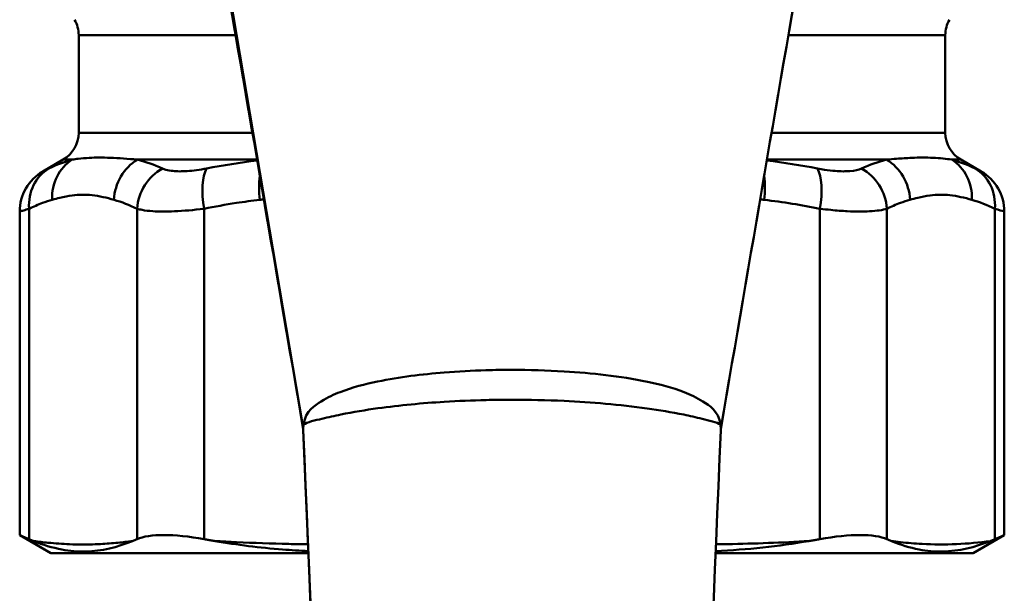
# Model space of a CAD drawing. Extents: x -3583 to 6795, y -23 to 2807.
# Drawn here: x -3471 to -3439, y 802 to 821 of the extents above; entities that cross this region are included whole.
import ezdxf

# ---------------------------------------------------------------- set-up
doc = ezdxf.new("R2010")
doc.units = 0
doc.header["$MEASUREMENT"] = 0
doc.layers.add('AM_0', color=7, linetype='CONTINUOUS', lineweight=50)

# ---------------------------------------------------------------- blocks, each defined once
blk = doc.blocks.new('A$C11D44C50')
at = {"layer": 'AM_0'}
for p, q in [((118.466, 85.994), (121.241, 69.603)), ((119.07, 82.232), (114, 82.232)), ((114, 79.077), (114, 82.232)), ((142, 82.232), (136.93, 82.232)), ((142, 79.077), (142, 82.232)), ((114, 79.077), (119.613, 79.077)), ((136.387, 79.077), (142, 79.077)), ((113.5, 78.211), (112.844, 77.832)), ((113.794, 78.211), (113.5, 78.211)), ((119.762, 78.211), (115.901, 78.211)), ((140.099, 78.211), (136.238, 78.211)), ((142.5, 78.211), (142.206, 78.211)), ((142.5, 78.211), (143.156, 77.832)), ((112.094, 66.081), (112.094, 76.533)), ((112.398, 65.948), (112.398, 76.625)), ((115.885, 76.625), (115.885, 65.948)), ((118.05, 65.948), (118.05, 76.625)), ((137.95, 76.625), (137.95, 65.948)), ((140.115, 65.948), (140.115, 76.625)), ((143.602, 76.625), (143.602, 65.948)), ((143.906, 66.081), (143.906, 76.533)), ((123.684, 12.058), (121.253, 69.478)), ((113.1, 65.5), (112.094, 66.081)), ((142.9, 65.5), (143.906, 66.081)), ((113.1, 65.5), (121.421, 65.5)), ((134.579, 65.5), (142.9, 65.5))]:
    blk.add_line(p, q, dxfattribs=at)
for centre, radius, start, end in [((113, 82.232), 1, 0, 30), ((143, 82.232), 1, 150, 180), ((113, 79.077), 1, 300, 0), ((143, 79.077), 1, 180, 240), ((113.594, 76.533), 1.5, 120, 180), ((142.406, 76.533), 1.5, 0, 60)]:
    blk.add_arc(centre, radius, start, end, dxfattribs=at)
for centre, major_axis, ratio, start_param, end_param in [((114.529, 76.912), (-0.413, 1.442), 0.918381, 0.255947, 1.313611), ((116.526, 76.912), (0.413, 1.442), 0.918381, 0.770319, 1.827982), ((139.474, 76.912), (-0.413, 1.442), 0.918381, 4.455203, 5.512867), ((141.471, 76.912), (0.413, 1.442), 0.918381, 4.969575, 6.027238), ((113.784, 76.625), (-0.652, 1.351), 0.908525, 0.080437, 1.157695), ((117.271, 76.625), (0.652, 1.351), 0.908525, 0.90664, 1.983897), ((118.624, 76.625), (-0.294, 1.471), 0.376323, 0.418475, 1.495733), ((120.422, 76.912), (-0.177, 1.49), 0.380406, 0.98302, 1.525701), ((135.578, 76.912), (0.177, 1.49), 0.380406, 4.757484, 5.300165), ((137.376, 76.625), (0.294, 1.471), 0.376323, 4.787452, 5.86471), ((138.729, 76.625), (-0.652, 1.351), 0.908525, 4.299288, 5.376546), ((142.216, 76.625), (0.652, 1.351), 0.908525, 5.12549, 6.202748)]:
    blk.add_ellipse(centre, major_axis=major_axis, ratio=ratio, start_param=start_param, end_param=end_param, dxfattribs=at)
for points in [[(121.241, 69.577), (120.312, 75.022), (119.372, 80.486), (118.429, 85.956)], [(137.571, 85.956), (136.628, 80.486), (135.688, 75.022), (134.759, 69.577)], [(113.794, 78.211), (113.537, 78.14), (113.284, 78.043), (113.036, 77.924)], [(116.707, 77.924), (116.439, 78.043), (116.17, 78.14), (115.901, 78.211)], [(119.767, 78.183), (119.217, 78.115), (118.671, 78.027), (118.131, 77.924)], [(137.869, 77.924), (137.329, 78.027), (136.783, 78.115), (136.233, 78.183)], [(140.099, 78.211), (139.83, 78.14), (139.561, 78.043), (139.293, 77.924)], [(142.964, 77.924), (142.716, 78.043), (142.463, 78.14), (142.206, 78.211)], [(115.141, 76.912), (115.39, 76.841), (115.639, 76.744), (115.885, 76.625)], [(119.848, 76.912), (119.893, 76.918), (119.938, 76.923), (119.982, 76.928)], [(136.018, 76.928), (136.062, 76.923), (136.107, 76.918), (136.152, 76.912)], [(136.152, 76.912), (136.754, 76.841), (137.355, 76.744), (137.95, 76.625)], [(142.857, 76.912), (143.107, 76.841), (143.355, 76.744), (143.602, 76.625)], [(121.241, 69.603), (121.239, 69.594), (121.239, 69.585), (121.241, 69.577)], [(121.265, 69.648), (121.252, 69.633), (121.245, 69.617), (121.241, 69.603)], [(121.253, 69.478), (121.252, 69.535), (121.256, 69.592), (121.265, 69.648)], [(121.254, 69.456), (121.253, 69.463), (121.253, 69.471), (121.253, 69.478)], [(123.684, 12.058), (122.874, 31.191), (122.064, 50.323), (121.254, 69.456)], [(134.746, 69.456), (133.936, 50.323), (133.126, 31.191), (132.316, 12.058)], [(134.758, 69.575), (134.763, 69.601), (134.755, 69.625), (134.735, 69.648)], [(134.735, 69.648), (134.745, 69.584), (134.749, 69.52), (134.746, 69.457)], [(112.398, 65.948), (112.197, 66.037), (112.094, 66.081), (112.094, 66.081)], [(134.582, 65.565), (135.6, 65.606), (136.604, 65.72), (137.603, 65.888)], [(143.906, 66.081), (143.906, 66.081), (143.803, 66.037), (143.602, 65.948)]]:
    blk.add_open_spline(points, degree=3, dxfattribs=at)
for points, knots in [([(115.901, 78.211), (115.588, 78.238), (115.292, 78.261), (114.773, 78.28), (114.546, 78.279), (114.215, 78.261), (114.097, 78.251), (113.92, 78.23), (113.855, 78.221), (113.794, 78.211)], [-0.5231764, -0.5231764, -0.5231764, -0.5231764, -0.3374488, -0.3374488, -0.1700323, -0.1700323, -0.0653971, -0.0653971, 0, 0, 0, 0]), ([(142.206, 78.211), (142.033, 78.238), (141.831, 78.261), (141.392, 78.28), (141.162, 78.279), (140.756, 78.261), (140.592, 78.251), (140.317, 78.23), (140.209, 78.221), (140.099, 78.211)], [-0.5231764, -0.5231764, -0.5231764, -0.5231764, -0.3374488, -0.3374488, -0.1700323, -0.1700323, -0.0653971, -0.0653971, 0, 0, 0, 0]), ([(113.036, 77.924), (112.992, 77.903), (112.955, 77.885), (112.892, 77.855), (112.869, 77.844), (112.848, 77.834), (112.844, 77.832), (112.844, 77.832)], [0, 0, 0, 0, 0.03441161, 0.03441161, 0.07373917, 0.07373917, 0.09813568, 0.09813568, 0.09813568, 0.09813568]), ([(118.131, 77.924), (117.911, 77.881), (117.7, 77.853), (117.336, 77.829), (117.18, 77.83), (116.961, 77.852), (116.885, 77.866), (116.777, 77.896), (116.74, 77.909), (116.707, 77.924)], [0, 0, 0, 0, 0.0698064, 0.0698064, 0.1327305, 0.1327305, 0.1720581, 0.1720581, 0.1966378, 0.1966378, 0.1966378, 0.1966378]), ([(139.293, 77.924), (139.198, 77.881), (139.072, 77.853), (138.781, 77.829), (138.622, 77.83), (138.336, 77.852), (138.219, 77.866), (138.023, 77.896), (137.947, 77.909), (137.869, 77.924)], [0, 0, 0, 0, 0.0698064, 0.0698064, 0.1327305, 0.1327305, 0.1720581, 0.1720581, 0.1966378, 0.1966378, 0.1966378, 0.1966378]), ([(143.156, 77.832), (143.156, 77.832), (143.151, 77.835), (143.113, 77.853), (143.053, 77.881), (142.964, 77.924)], [0.09813568, 0.09813568, 0.09813568, 0.09813568, 0.12683136, 0.12683136, 0.19663777, 0.19663777, 0.19663777, 0.19663777]), ([(113.143, 76.912), (113.226, 76.936), (113.309, 76.959), (113.525, 77.011), (113.658, 77.037), (114.005, 77.082), (114.219, 77.084), (114.669, 77.036), (114.905, 76.98), (115.141, 76.912)], [0, 0, 0, 0, 0.0653971, 0.0653971, 0.1700323, 0.1700323, 0.3374488, 0.3374488, 0.5231764, 0.5231764, 0.5231764, 0.5231764]), ([(140.859, 76.912), (140.942, 76.936), (141.025, 76.959), (141.241, 77.011), (141.375, 77.037), (141.721, 77.082), (141.935, 77.084), (142.385, 77.036), (142.622, 76.98), (142.857, 76.912)], [0, 0, 0, 0, 0.0653971, 0.0653971, 0.1700323, 0.1700323, 0.3374488, 0.3374488, 0.5231764, 0.5231764, 0.5231764, 0.5231764]), ([(112.398, 76.625), (112.542, 76.694), (112.686, 76.756), (112.935, 76.848), (113.039, 76.882), (113.143, 76.912)], [0, 0, 0, 0, 0.1144181, 0.1144181, 0.1964845, 0.1964845, 0.1964845, 0.1964845]), ([(118.05, 76.625), (118.397, 76.694), (118.745, 76.756), (119.345, 76.848), (119.597, 76.882), (119.848, 76.912)], [0, 0, 0, 0, 0.1144181, 0.1144181, 0.1964845, 0.1964845, 0.1964845, 0.1964845]), ([(140.115, 76.625), (140.258, 76.694), (140.402, 76.756), (140.651, 76.848), (140.755, 76.882), (140.859, 76.912)], [0, 0, 0, 0, 0.1144181, 0.1144181, 0.1964845, 0.1964845, 0.1964845, 0.1964845]), ([(112.094, 76.533), (112.094, 76.533), (112.1, 76.535), (112.133, 76.545), (112.171, 76.556), (112.27, 76.586), (112.329, 76.604), (112.398, 76.625)], [-0.09813568, -0.09813568, -0.09813568, -0.09813568, -0.07373917, -0.07373917, -0.03441161, -0.03441161, 0, 0, 0, 0]), ([(115.885, 76.625), (115.935, 76.61), (115.99, 76.597), (116.151, 76.567), (116.265, 76.553), (116.596, 76.531), (116.833, 76.53), (117.388, 76.554), (117.712, 76.582), (118.05, 76.625)], [-0.1966378, -0.1966378, -0.1966378, -0.1966378, -0.1720581, -0.1720581, -0.1327305, -0.1327305, -0.0698064, -0.0698064, 0, 0, 0, 0]), ([(137.95, 76.625), (138.069, 76.61), (138.187, 76.597), (138.487, 76.567), (138.665, 76.553), (139.103, 76.531), (139.345, 76.53), (139.785, 76.554), (139.974, 76.582), (140.115, 76.625)], [-0.1966378, -0.1966378, -0.1966378, -0.1966378, -0.1720581, -0.1720581, -0.1327305, -0.1327305, -0.0698064, -0.0698064, 0, 0, 0, 0]), ([(143.602, 76.625), (143.742, 76.582), (143.837, 76.554), (143.897, 76.536), (143.906, 76.533), (143.906, 76.533)], [-0.19663777, -0.19663777, -0.19663777, -0.19663777, -0.12683136, -0.12683136, -0.09813568, -0.09813568, -0.09813568, -0.09813568]), ([(134.735, 69.648), (134.666, 70.115), (134.376, 70.26), (133.966, 70.528), (133.766, 70.617), (133.168, 70.849), (132.772, 70.949), (131.474, 71.222), (130.586, 71.314), (129.122, 71.403), (128.558, 71.419), (127.721, 71.419), (127.44, 71.415), (126.71, 71.393), (126.258, 71.369), (125.089, 71.274), (124.379, 71.189), (123.257, 70.956), (122.854, 70.856), (122.249, 70.623), (122.046, 70.534), (121.63, 70.265), (121.335, 70.122), (121.265, 69.648)], [-0.000311, -0.000311, -0.000311, -0.000311, 0.05142, 0.05142, 0.103151, 0.103151, 0.206612, 0.206612, 0.443096, 0.443096, 0.590899, 0.590899, 0.6648, 0.6648, 0.783042, 0.783042, 0.972229, 0.972229, 1.077169, 1.077169, 1.129639, 1.129639, 1.182109, 1.182109, 1.182109, 1.182109]), ([(121.265, 69.648), (121.376, 69.735), (121.654, 69.787), (122.067, 69.89), (122.268, 69.934), (122.869, 70.056), (123.269, 70.121), (124.386, 70.276), (125.094, 70.342), (126.261, 70.414), (126.712, 70.433), (127.441, 70.449), (127.721, 70.453), (128.557, 70.453), (129.12, 70.44), (130.582, 70.372), (131.468, 70.298), (132.759, 70.117), (133.153, 70.051), (133.746, 69.931), (133.944, 69.887), (134.352, 69.785), (134.626, 69.734), (134.735, 69.648)], [-1.182109, -1.182109, -1.182109, -1.182109, -1.129639, -1.129639, -1.077169, -1.077169, -0.972229, -0.972229, -0.783042, -0.783042, -0.6648, -0.6648, -0.590899, -0.590899, -0.443096, -0.443096, -0.206612, -0.206612, -0.103151, -0.103151, -0.05142, -0.05142, 0.000311, 0.000311, 0.000311, 0.000311]), ([(121.254, 69.456), (121.253, 69.464), (121.253, 69.472), (121.252, 69.488), (121.251, 69.497), (121.25, 69.513), (121.249, 69.521), (121.247, 69.537), (121.246, 69.545), (121.243, 69.561), (121.242, 69.569), (121.241, 69.577)], [0.05090629, 0.05090629, 0.05090629, 0.05090629, 0.0545179, 0.0545179, 0.05812951, 0.05812951, 0.06174112, 0.06174112, 0.06535273, 0.06535273, 0.06896434, 0.06896434, 0.06896434, 0.06896434]), ([(134.759, 69.577), (134.758, 69.569), (134.757, 69.561), (134.754, 69.545), (134.753, 69.537), (134.751, 69.521), (134.75, 69.513), (134.749, 69.497), (134.748, 69.488), (134.747, 69.472), (134.747, 69.464), (134.746, 69.456)], [2.18112155, 2.18112155, 2.18112155, 2.18112155, 2.18473715, 2.18473715, 2.18835275, 2.18835275, 2.19196835, 2.19196835, 2.19558395, 2.19558395, 2.19919955, 2.19919955, 2.19919955, 2.19919955]), ([(112.542, 65.888), (112.842, 65.766), (113.15, 65.672), (113.717, 65.566), (113.973, 65.543), (114.746, 65.559), (115.237, 65.683), (115.742, 65.888)], [-0.8344904, -0.8344904, -0.8344904, -0.8344904, -0.5987449, -0.5987449, -0.400564, -0.400564, 0, 0, 0, 0]), ([(115.742, 65.888), (115.584, 65.866), (115.425, 65.848), (115.081, 65.814), (114.895, 65.8), (114.593, 65.785), (114.476, 65.781), (114.287, 65.777), (114.215, 65.776), (113.996, 65.776), (113.851, 65.779), (113.473, 65.794), (113.24, 65.81), (112.853, 65.848), (112.697, 65.867), (112.542, 65.888)], [-0.8736515, -0.8736515, -0.8736515, -0.8736515, -0.7495194, -0.7495194, -0.6037163, -0.6037163, -0.5125893, -0.5125893, -0.4556349, -0.4556349, -0.3417262, -0.3417262, -0.1594722, -0.1594722, -0.0376183, -0.0376183, -0.0376183, -0.0376183]), ([(118.05, 65.948), (117.564, 66.037), (117.117, 66.081), (116.388, 66.081), (116.087, 66.037), (115.885, 65.948)], [1.6577341, 1.6577341, 1.6577341, 1.6577341, 1.8122023, 1.8122023, 1.9666705, 1.9666705, 1.9666705, 1.9666705]), ([(118.397, 65.888), (119.122, 65.766), (119.853, 65.672), (120.866, 65.593), (121.142, 65.576), (121.418, 65.565)], [-0.8344904, -0.8344904, -0.8344904, -0.8344904, -0.5987449, -0.5987449, -0.5097999, -0.5097999, -0.5097999, -0.5097999]), ([(121.409, 65.782), (121.201, 65.785), (120.993, 65.788), (120.224, 65.805), (119.662, 65.825), (118.867, 65.862), (118.632, 65.875), (118.397, 65.888)], [-0.3636551, -0.3636551, -0.3636551, -0.3636551, -0.2961627, -0.2961627, -0.1139087, -0.1139087, -0.0376183, -0.0376183, -0.0376183, -0.0376183]), ([(137.603, 65.888), (136.723, 65.838), (135.843, 65.804), (134.838, 65.785), (134.714, 65.783), (134.591, 65.782)], [-0.8736515, -0.8736515, -0.8736515, -0.8736515, -0.587769, -0.587769, -0.5476148, -0.5476148, -0.5476148, -0.5476148]), ([(140.115, 65.948), (139.913, 66.037), (139.612, 66.081), (138.883, 66.081), (138.436, 66.037), (137.95, 65.948)], [1.6577341, 1.6577341, 1.6577341, 1.6577341, 1.8122023, 1.8122023, 1.9666705, 1.9666705, 1.9666705, 1.9666705]), ([(140.258, 65.888), (140.559, 65.766), (140.854, 65.672), (141.405, 65.566), (141.656, 65.543), (142.433, 65.559), (142.953, 65.683), (143.458, 65.888)], [-0.8344904, -0.8344904, -0.8344904, -0.8344904, -0.5987449, -0.5987449, -0.400564, -0.400564, 0, 0, 0, 0]), ([(143.458, 65.888), (143.094, 65.838), (142.729, 65.804), (141.992, 65.771), (141.62, 65.773), (141.015, 65.805), (140.782, 65.825), (140.453, 65.862), (140.356, 65.875), (140.258, 65.888)], [-0.8736515, -0.8736515, -0.8736515, -0.8736515, -0.587769, -0.587769, -0.2961627, -0.2961627, -0.1139087, -0.1139087, -0.0376183, -0.0376183, -0.0376183, -0.0376183])]:
    blk.add_open_spline(points, degree=3, knots=knots, dxfattribs=at)
for points, weights in [([(112.398, 65.948), (112.47, 65.917), (112.542, 65.888)], [1.00693112944, 1.00608207009, 1.00508845327]), ([(115.742, 65.888), (115.813, 65.917), (115.885, 65.948)], [1.00508845327, 1.00608207009, 1.00693112944]), ([(118.05, 65.948), (118.224, 65.917), (118.397, 65.888)], [1.00719561751, 1.00635517321, 1.0053701161]), ([(137.603, 65.888), (137.776, 65.917), (137.95, 65.948)], [1.0053701161, 1.00635517321, 1.00719561751]), ([(140.115, 65.948), (140.187, 65.917), (140.258, 65.888)], [1.00719561751, 1.00635517321, 1.0053701161]), ([(143.458, 65.888), (143.53, 65.917), (143.602, 65.948)], [1.0053701161, 1.00635517321, 1.00719561751])]:
    blk.add_rational_spline(points, weights, degree=2, dxfattribs=at)

msp = doc.modelspace()

# ---------------------------------------------------------------- block references
at = {"layer": 'AM_0'}
msp.add_blockref('A$C11D44C50', (-3582.831, 737.865), dxfattribs=at)

doc.saveas('drawing.dxf')
